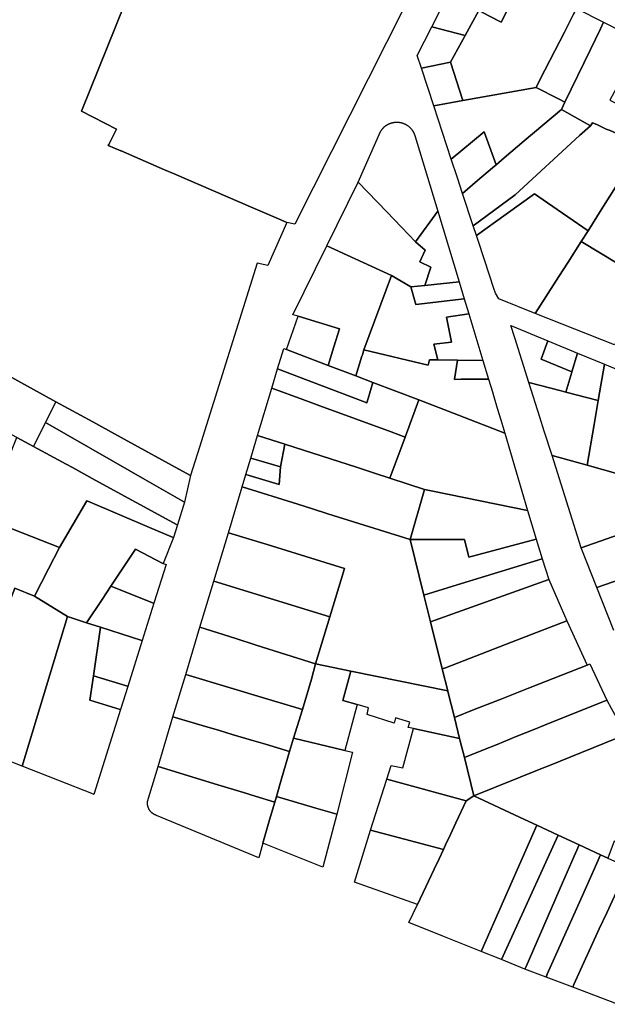
# Model space of a CAD drawing. Units: inches. Extents: x -74.186 to -74.029, y 4.469 to 4.742.
# Drawn here: x -74.075 to -74.074, y 4.59 to 4.592 of the extents above; entities that cross this region are included whole.
import ezdxf

# ---------------------------------------------------------------- set-up
doc = ezdxf.new("R2010")
doc.units = ezdxf.units.IN
doc.header["$MEASUREMENT"] = 0
doc.layers.add('PSIC_UPZ', color=254, linetype='Continuous', true_color=0xfaf7cd)

msp = doc.modelspace()

# ---------------------------------------------------------------- linework, layer by layer
at = {"layer": 'PSIC_UPZ'}
for points in [[(-74.0741178, 4.5920433), (-74.0743355, 4.5916116), (-74.0743472, 4.5916141), (-74.0743597, 4.5916194), (-74.0743977, 4.5916358), (-74.0745146, 4.5916862), (-74.0745288, 4.5916923), (-74.0745932, 4.5917201), (-74.0745938, 4.5917204), (-74.0746125, 4.5917284), (-74.0746117, 4.5917299), (-74.0746001, 4.5917525), (-74.0746522, 4.5917794), (-74.0745358, 4.5920682), (-74.0745249, 4.5920952), (-74.0745714, 4.5921207), (-74.0745979, 4.5921353), (-74.0745317, 4.5922633)], [(-74.0739979, 4.5919727), (-74.0740294, 4.5919112), (-74.0740477, 4.5919208), (-74.0740604, 4.5919275), (-74.0740295, 4.5919887)], [(-74.0739223, 4.5919221), (-74.0739354, 4.5918964), (-74.0739494, 4.591869), (-74.0739716, 4.5918256), (-74.0739773, 4.5918143), (-74.0740859, 4.591795), (-74.0741043, 4.591852), (-74.0740826, 4.5918917), (-74.0740624, 4.5919286), (-74.0740604, 4.5919275), (-74.0740477, 4.5919208), (-74.0740294, 4.5919112), (-74.0739979, 4.5919727), (-74.0739174, 4.5919317)], [(-74.0741077, 4.5919525), (-74.0740624, 4.5919286), (-74.0740826, 4.5918917), (-74.0741321, 4.5919044)], [(-74.0738968, 4.5918707), (-74.0739346, 4.5917925), (-74.0739443, 4.5917974), (-74.0739773, 4.5918143), (-74.0739716, 4.5918256), (-74.0739494, 4.591869), (-74.0739354, 4.5918964), (-74.0739223, 4.5919221), (-74.0739174, 4.5919317), (-74.0738771, 4.5919113), (-74.0738819, 4.5919015)], [(-74.0738365, 4.5917796), (-74.0737999, 4.5917606), (-74.07382, 4.5917288), (-74.0738676, 4.5917503), (-74.0738731, 4.5917527), (-74.0738874, 4.5917592), (-74.0738936, 4.591762), (-74.0738968, 4.5917576), (-74.0739123, 4.5917663), (-74.0739398, 4.5917817), (-74.0739346, 4.5917925), (-74.0738968, 4.5918707), (-74.0738819, 4.5919015), (-74.0738771, 4.5919113), (-74.0738209, 4.5918828), (-74.0738423, 4.591843), (-74.0738678, 4.5917957)], [(-74.0741321, 4.5919044), (-74.0740826, 4.5918917), (-74.0741043, 4.591852), (-74.0741476, 4.5918429), (-74.0741538, 4.5918617)], [(-74.0741476, 4.5918429), (-74.0741043, 4.591852), (-74.0740859, 4.591795), (-74.0741293, 4.5917872)], [(-74.0739398, 4.5917817), (-74.0739948, 4.591735), (-74.0740247, 4.5917097), (-74.0740365, 4.5916996), (-74.0740542, 4.5917485), (-74.0741032, 4.5917077), (-74.0741293, 4.5917872), (-74.0740859, 4.591795), (-74.0739773, 4.5918143), (-74.0739443, 4.5917974), (-74.0739346, 4.5917925)], [(-74.0740085, 4.5916549), (-74.0740706, 4.5916087), (-74.0740865, 4.5916571), (-74.0740643, 4.5916761), (-74.0740418, 4.5916951), (-74.0740365, 4.5916996), (-74.0740247, 4.5917097), (-74.0739948, 4.591735), (-74.0739398, 4.5917817), (-74.0739123, 4.5917663), (-74.0738968, 4.5917576), (-74.0739128, 4.5917429)], [(-74.0741233, 4.5916305), (-74.0741563, 4.5915852), (-74.0741771, 4.591607), (-74.074199, 4.5916298), (-74.0742412, 4.5916739), (-74.0742076, 4.5917499), (-74.0742074, 4.5917503), (-74.0742071, 4.5917507), (-74.0742068, 4.5917511), (-74.0742065, 4.5917515), (-74.0742062, 4.5917519), (-74.0742059, 4.5917523), (-74.0742056, 4.5917527), (-74.0742053, 4.5917531), (-74.074205, 4.5917534), (-74.0742047, 4.5917538), (-74.0742043, 4.5917542), (-74.074204, 4.5917545), (-74.0742037, 4.5917549), (-74.0742033, 4.5917552), (-74.074203, 4.5917555), (-74.0742026, 4.5917559), (-74.0742022, 4.5917562), (-74.0742019, 4.5917565), (-74.0742015, 4.5917568), (-74.0742011, 4.5917571), (-74.0742007, 4.5917574), (-74.0742003, 4.5917577), (-74.0741999, 4.591758), (-74.0741995, 4.5917582), (-74.0741991, 4.5917585), (-74.0741987, 4.5917588), (-74.0741983, 4.591759), (-74.0741979, 4.5917593), (-74.0741974, 4.5917595), (-74.074197, 4.5917597), (-74.0741966, 4.59176), (-74.0741961, 4.5917602), (-74.0741957, 4.5917604), (-74.0741952, 4.5917606), (-74.0741948, 4.5917608), (-74.0741943, 4.591761), (-74.0741939, 4.5917611), (-74.0741934, 4.5917613), (-74.074193, 4.5917615), (-74.0741925, 4.5917616), (-74.074192, 4.5917618), (-74.0741916, 4.5917619), (-74.0741911, 4.591762), (-74.0741906, 4.5917621), (-74.0741902, 4.5917622), (-74.0741897, 4.5917623), (-74.0741892, 4.5917624), (-74.0741887, 4.5917625), (-74.0741882, 4.5917626), (-74.0741878, 4.5917627), (-74.0741873, 4.5917627), (-74.0741868, 4.5917628), (-74.0741863, 4.5917628), (-74.0741858, 4.5917629), (-74.0741853, 4.5917629), (-74.0741849, 4.5917629), (-74.0741844, 4.5917629), (-74.0741839, 4.5917629), (-74.0741834, 4.5917629), (-74.0741829, 4.5917629), (-74.0741824, 4.5917629), (-74.0741819, 4.5917628), (-74.0741814, 4.5917628), (-74.074181, 4.5917627), (-74.0741805, 4.5917627), (-74.07418, 4.5917626), (-74.0741795, 4.5917625), (-74.074179, 4.5917625), (-74.0741786, 4.5917624), (-74.0741781, 4.5917623), (-74.0741776, 4.5917622), (-74.0741771, 4.591762), (-74.0741767, 4.5917619), (-74.0741762, 4.5917618), (-74.0741757, 4.5917616), (-74.0741753, 4.5917615), (-74.0741748, 4.5917613), (-74.0741743, 4.5917612), (-74.0741739, 4.591761), (-74.0741734, 4.5917608), (-74.074173, 4.5917606), (-74.0741725, 4.5917604), (-74.0741721, 4.5917602), (-74.0741717, 4.59176), (-74.0741712, 4.5917598), (-74.0741708, 4.5917596), (-74.0741704, 4.5917593), (-74.07417, 4.5917591), (-74.0741695, 4.5917588), (-74.0741691, 4.5917586), (-74.0741687, 4.5917583), (-74.0741683, 4.591758), (-74.0741679, 4.5917577), (-74.0741675, 4.5917575), (-74.0741671, 4.5917572), (-74.0741667, 4.5917569), (-74.0741664, 4.5917566), (-74.074166, 4.5917562), (-74.0741656, 4.5917559), (-74.0741653, 4.5917556), (-74.0741649, 4.5917553), (-74.0741646, 4.5917549), (-74.0741642, 4.5917546), (-74.0741639, 4.5917542), (-74.0741635, 4.5917539), (-74.0741632, 4.5917535), (-74.0741629, 4.5917531), (-74.0741626, 4.5917528), (-74.0741623, 4.5917524), (-74.074162, 4.591752), (-74.0741617, 4.5917516), (-74.0741614, 4.5917512), (-74.0741611, 4.5917508), (-74.0741608, 4.5917504), (-74.0741606, 4.59175), (-74.0741603, 4.5917496), (-74.0741601, 4.5917492), (-74.0741598, 4.5917488), (-74.0741596, 4.5917483), (-74.0741593, 4.5917479), (-74.0741591, 4.5917475), (-74.0741589, 4.591747), (-74.0741587, 4.5917466), (-74.0741585, 4.5917461), (-74.0741583, 4.5917457), (-74.0741581, 4.5917452), (-74.074158, 4.5917448), (-74.0741578, 4.5917443), (-74.0741576, 4.5917439), (-74.0741575, 4.5917434), (-74.0741573, 4.5917429)], [(-74.0738398, 4.5916974), (-74.0738808, 4.5916325), (-74.0739002, 4.5916016), (-74.0739606, 4.5916432), (-74.0739799, 4.5916565), (-74.0740218, 4.5916264), (-74.074066, 4.5915947), (-74.0740706, 4.5916087), (-74.0740085, 4.5916549), (-74.0739128, 4.5917429), (-74.0738968, 4.5917576), (-74.0738936, 4.591762), (-74.0738874, 4.5917592), (-74.0738731, 4.5917527), (-74.0738676, 4.5917503), (-74.07382, 4.5917288)], [(-74.0740643, 4.5916761), (-74.0740865, 4.5916571), (-74.0740942, 4.5916803), (-74.0741032, 4.5917077), (-74.0740542, 4.5917485), (-74.0740365, 4.5916996), (-74.0740418, 4.5916951)], [(-74.0741427, 4.5915204), (-74.0741633, 4.5915182), (-74.0741921, 4.591535), (-74.0742879, 4.5915791), (-74.0742412, 4.5916739), (-74.074199, 4.5916298), (-74.0741771, 4.591607), (-74.0741563, 4.5915852), (-74.074142, 4.5915728), (-74.0741499, 4.5915556), (-74.0741336, 4.5915478)], [(-74.0739435, 4.5915338), (-74.0739785, 4.591479), (-74.0740326, 4.5915005), (-74.0740378, 4.591509), (-74.07404, 4.5915157), (-74.0740541, 4.5915586), (-74.074064, 4.5915887), (-74.074066, 4.5915947), (-74.0740218, 4.5916264), (-74.0739799, 4.5916565), (-74.0739606, 4.5916432), (-74.0739002, 4.5916016), (-74.0739104, 4.5915855), (-74.0739299, 4.5915551)], [(-74.0741233, 4.5916305), (-74.0740916, 4.5915258), (-74.0741427, 4.5915204), (-74.0741336, 4.5915478), (-74.0741499, 4.5915556), (-74.074142, 4.5915728), (-74.0741563, 4.5915852)], [(-74.0742358, 4.5914153), (-74.0742448, 4.591386), (-74.0742861, 4.5914017), (-74.0742776, 4.5914291), (-74.0742693, 4.5914561), (-74.0743305, 4.5914746), (-74.0743383, 4.591477), (-74.0742879, 4.5915791), (-74.0741921, 4.591535), (-74.0742329, 4.5914248), (-74.0742352, 4.5914173)], [(-74.0738286, 4.591481), (-74.0738612, 4.5914323), (-74.0739785, 4.591479), (-74.0739435, 4.5915338), (-74.0739299, 4.5915551), (-74.0739104, 4.5915855), (-74.0738557, 4.5915524), (-74.0738025, 4.5915201), (-74.0738186, 4.591496)], [(-74.0741921, 4.591535), (-74.0741633, 4.5915182), (-74.0741556, 4.5914922), (-74.0740841, 4.5915007), (-74.0740773, 4.5914782), (-74.0741102, 4.5914735), (-74.074103, 4.5914362), (-74.074129, 4.5914334), (-74.074123, 4.5914098), (-74.0741356, 4.5914099), (-74.0741374, 4.591402), (-74.0742329, 4.5914248)], [(-74.0741427, 4.5915204), (-74.0740916, 4.5915258), (-74.0740841, 4.5915007), (-74.0741556, 4.5914922), (-74.0741633, 4.5915182)], [(-74.0742776, 4.5914291), (-74.0742861, 4.5914017), (-74.0743476, 4.5914251), (-74.0743305, 4.5914746), (-74.0742693, 4.5914561)], [(-74.0740773, 4.5914782), (-74.0740563, 4.591409), (-74.0740942, 4.5914095), (-74.074123, 4.5914098), (-74.074129, 4.5914334), (-74.074103, 4.5914362), (-74.0741102, 4.5914735)], [(-74.0739242, 4.5913918), (-74.0739331, 4.5913621), (-74.0739399, 4.5913639), (-74.0739879, 4.5913763), (-74.0740087, 4.5914424), (-74.0740146, 4.5914609), (-74.0740063, 4.5914575), (-74.0739599, 4.5914382), (-74.0739699, 4.5914111), (-74.0739241, 4.5913923)], [(-74.0743476, 4.5914251), (-74.0742861, 4.5914017), (-74.0742448, 4.591386), (-74.0742196, 4.5913764), (-74.0742267, 4.5913526), (-74.0742287, 4.5913461), (-74.0742519, 4.5913549), (-74.0742947, 4.5913712), (-74.0743609, 4.5913964), (-74.0743518, 4.5914267)], [(-74.0739599, 4.5914382), (-74.0739157, 4.59142), (-74.0739241, 4.5913923), (-74.0739699, 4.5914111)], [(-74.0747055, 4.591317), (-74.0747234, 4.5912815), (-74.074748, 4.5912947), (-74.074809, 4.5913273), (-74.0748529, 4.5913509), (-74.074825, 4.5914146), (-74.0748224, 4.5914205), (-74.0746901, 4.5913478), (-74.0746918, 4.5913444)], [(-74.0742329, 4.5914248), (-74.0741374, 4.591402), (-74.0741356, 4.5914099), (-74.074123, 4.5914098), (-74.0740942, 4.5914095), (-74.0740983, 4.5913812), (-74.0740984, 4.5913809), (-74.0740884, 4.591381), (-74.0740479, 4.5913814), (-74.0740422, 4.5913623), (-74.0740406, 4.5913572), (-74.0740349, 4.5913381), (-74.0740296, 4.5913208), (-74.0740236, 4.5913009), (-74.0740925, 4.5913276), (-74.0741513, 4.5913504), (-74.0742196, 4.5913764), (-74.0742448, 4.591386), (-74.0742358, 4.5914153), (-74.0742352, 4.5914173)], [(-74.0738758, 4.5914034), (-74.073885, 4.5913496), (-74.0739331, 4.5913621), (-74.0739242, 4.5913918), (-74.0739241, 4.5913923), (-74.0739157, 4.59142)], [(-74.0742519, 4.5913549), (-74.0742287, 4.5913461), (-74.0742267, 4.5913526), (-74.0742196, 4.5913764), (-74.0741513, 4.5913504), (-74.0741715, 4.5912952), (-74.0741923, 4.5913029), (-74.0742983, 4.5913417), (-74.0743062, 4.5913446), (-74.0743237, 4.591351), (-74.0743695, 4.5913678), (-74.0743609, 4.5913964), (-74.0742947, 4.5913712)], [(-74.0740563, 4.591409), (-74.0740479, 4.5913814), (-74.0740884, 4.591381), (-74.0740984, 4.5913809), (-74.0740983, 4.5913812), (-74.0740942, 4.5914095)], [(-74.0738443, 4.5912731), (-74.0738516, 4.5912395), (-74.0738561, 4.5912407), (-74.0739016, 4.5912533), (-74.0738912, 4.5913139), (-74.073885, 4.5913496), (-74.0738758, 4.5914034), (-74.0738208, 4.5913807), (-74.0738325, 4.591327)], [(-74.0741715, 4.5912952), (-74.0741942, 4.5912343), (-74.0742172, 4.5912417), (-74.0742456, 4.5912509), (-74.0742687, 4.5912583), (-74.0743503, 4.5912847), (-74.0743906, 4.5912977), (-74.0743695, 4.5913678), (-74.0743237, 4.591351), (-74.0743062, 4.5913446), (-74.0742983, 4.5913417), (-74.0741923, 4.5913029)], [(-74.0738912, 4.5913139), (-74.0739016, 4.5912533), (-74.0739537, 4.5912677), (-74.0739652, 4.5913041), (-74.0739716, 4.5913246), (-74.0739879, 4.5913763), (-74.0739399, 4.5913639), (-74.0739331, 4.5913621), (-74.073885, 4.5913496)], [(-74.0744903, 4.591238), (-74.0744991, 4.5911985), (-74.0744994, 4.5911987), (-74.0745578, 4.5912322), (-74.0746047, 4.5912591), (-74.0746754, 4.5912997), (-74.0747055, 4.591317), (-74.0746918, 4.5913444), (-74.0746901, 4.5913478), (-74.0746354, 4.5913178), (-74.0746264, 4.5913129), (-74.0745889, 4.5912922), (-74.074502, 4.5912444)], [(-74.0740236, 4.5913009), (-74.0739901, 4.5911864), (-74.0741304, 4.5912151), (-74.0741428, 4.5912176), (-74.0741942, 4.5912343), (-74.0741715, 4.5912952), (-74.0741513, 4.5913504), (-74.0740925, 4.5913276)], [(-74.0746754, 4.5912997), (-74.0746047, 4.5912591), (-74.0745578, 4.5912322), (-74.0744994, 4.5911987), (-74.0744991, 4.5911985), (-74.0745097, 4.5911649), (-74.07451, 4.591165), (-74.0746317, 4.5912314), (-74.0746655, 4.5912499), (-74.0746749, 4.591255), (-74.0747234, 4.5912815), (-74.0747055, 4.591317)], [(-74.0746317, 4.5912314), (-74.07451, 4.591165), (-74.0745097, 4.5911649), (-74.0745156, 4.5911459), (-74.074516, 4.591146), (-74.0745511, 4.591161), (-74.0746425, 4.5912), (-74.0746442, 4.5912007), (-74.0746845, 4.5911311), (-74.0747962, 4.5911748), (-74.0747869, 4.5911983), (-74.0747828, 4.5912084), (-74.074771, 4.5912372), (-74.0747671, 4.5912469), (-74.0747603, 4.5912636), (-74.074748, 4.5912947), (-74.0747234, 4.5912815), (-74.0746749, 4.591255), (-74.0746655, 4.5912499)], [(-74.0743906, 4.5912977), (-74.0743503, 4.5912847), (-74.0743567, 4.591251), (-74.0744007, 4.591264)], [(-74.0741942, 4.5912343), (-74.0741428, 4.5912176), (-74.0741643, 4.591143), (-74.0742863, 4.5911814), (-74.0743094, 4.5911887), (-74.074331, 4.5911955), (-74.0744135, 4.5912216), (-74.074408, 4.5912397), (-74.0743589, 4.5912248), (-74.0743567, 4.591251), (-74.0743503, 4.5912847), (-74.0742687, 4.5912583), (-74.0742456, 4.5912509), (-74.0742172, 4.5912417)], [(-74.0737707, 4.5911796), (-74.0739106, 4.5911307), (-74.0739537, 4.5912677), (-74.0739016, 4.5912533), (-74.0738561, 4.5912407), (-74.0738516, 4.5912395), (-74.0738052, 4.5912266), (-74.0737314, 4.5912063), (-74.0737351, 4.5911921)], [(-74.0744007, 4.591264), (-74.0743567, 4.591251), (-74.0743589, 4.5912248), (-74.074408, 4.5912397)], [(-74.074331, 4.5911955), (-74.0743094, 4.5911887), (-74.0742863, 4.5911814), (-74.0741643, 4.591143), (-74.0741438, 4.5910605), (-74.0741339, 4.591021), (-74.0741165, 4.5909509), (-74.0741085, 4.5909186), (-74.0742524, 4.5909478), (-74.0743045, 4.5909584), (-74.0742834, 4.5910285), (-74.0742618, 4.5911003), (-74.0743333, 4.5911223), (-74.0743763, 4.5911355), (-74.0744341, 4.5911532), (-74.0744135, 4.5912216)], [(-74.0741304, 4.5912151), (-74.0739901, 4.5911864), (-74.073977, 4.5911438), (-74.0740771, 4.5911171), (-74.0740836, 4.5911434), (-74.0741643, 4.591143), (-74.0741428, 4.5912176)], [(-74.0745156, 4.5911459), (-74.074531, 4.5911073), (-74.0745313, 4.5911075), (-74.0745718, 4.5911286), (-74.0746084, 4.5910737), (-74.0746214, 4.5910541), (-74.0746444, 4.5910196), (-74.0746727, 4.5910287), (-74.0747219, 4.5910589), (-74.0747008, 4.5910996), (-74.0746845, 4.5911311), (-74.0746442, 4.5912007), (-74.0746425, 4.5912), (-74.0745511, 4.591161), (-74.074516, 4.591146)], [(-74.0747008, 4.5910996), (-74.0747219, 4.5910589), (-74.0747511, 4.5910708), (-74.0747643, 4.5910363), (-74.0747794, 4.5909969), (-74.074797, 4.5909509), (-74.0748103, 4.5909161), (-74.0748376, 4.5908446), (-74.0749165, 4.5908755), (-74.0748438, 4.5910554), (-74.0748203, 4.5911134), (-74.0748081, 4.5911445), (-74.0748038, 4.5911554), (-74.0747962, 4.5911748), (-74.0746845, 4.5911311)], [(-74.0742618, 4.5911003), (-74.0742834, 4.5910285), (-74.0744557, 4.5910814), (-74.0744341, 4.5911532), (-74.0743763, 4.5911355), (-74.0743333, 4.5911223)], [(-74.0739681, 4.5911147), (-74.0740947, 4.5910757), (-74.0741438, 4.5910605), (-74.0741643, 4.591143), (-74.0740836, 4.5911434), (-74.0740771, 4.5911171), (-74.073977, 4.5911438)], [(-74.0745266, 4.5911062), (-74.0745447, 4.5910484), (-74.0745451, 4.5910485), (-74.0746084, 4.5910737), (-74.0745718, 4.5911286), (-74.0745313, 4.5911075), (-74.074531, 4.5911073)], [(-74.0739583, 4.5910837), (-74.0741339, 4.591021), (-74.0741438, 4.5910605), (-74.0740947, 4.5910757), (-74.0739681, 4.5911147)], [(-74.0742834, 4.5910285), (-74.0743045, 4.5909584), (-74.0743929, 4.5909865), (-74.074423, 4.5909961), (-74.0744762, 4.591013), (-74.0744557, 4.5910814)], [(-74.0741118, 4.5909527), (-74.0741165, 4.5909509), (-74.0741339, 4.591021), (-74.0739583, 4.5910837), (-74.0739316, 4.5910224), (-74.0739769, 4.5910049), (-74.0740139, 4.5909906)], [(-74.0746727, 4.5910287), (-74.0747403, 4.5908065), (-74.0748376, 4.5908446), (-74.0748103, 4.5909161), (-74.074797, 4.5909509), (-74.0747794, 4.5909969), (-74.0747643, 4.5910363), (-74.0747511, 4.5910708), (-74.0747219, 4.5910589)], [(-74.0745447, 4.5910484), (-74.074562, 4.5909932), (-74.0745624, 4.5909933), (-74.0746238, 4.591013), (-74.0746444, 4.5910196), (-74.0746214, 4.5910541), (-74.0746084, 4.5910737), (-74.0745451, 4.5910485)], [(-74.0745942, 4.5908906), (-74.0746337, 4.5907647), (-74.0746342, 4.5907649), (-74.0747403, 4.5908065), (-74.0746727, 4.5910287), (-74.0746444, 4.5910196), (-74.0746238, 4.591013), (-74.0746343, 4.5909406), (-74.0746398, 4.5909048), (-74.0745946, 4.5908908)], [(-74.0740693, 4.5908905), (-74.0740986, 4.590879), (-74.0741082, 4.5909176), (-74.0741085, 4.5909186), (-74.0741165, 4.5909509), (-74.0741118, 4.5909527), (-74.0740139, 4.5909906), (-74.0739769, 4.5910049), (-74.0739316, 4.5910224), (-74.0739016, 4.5909567), (-74.0739888, 4.5909223), (-74.0740307, 4.5909058)], [(-74.074562, 4.5909932), (-74.0745834, 4.5909251), (-74.0745838, 4.5909252), (-74.0746343, 4.5909406), (-74.0746238, 4.591013), (-74.0745624, 4.5909933)], [(-74.0743109, 4.5909358), (-74.0743239, 4.5908906), (-74.0743756, 4.5909062), (-74.0744973, 4.5909429), (-74.0744762, 4.591013), (-74.074423, 4.5909961), (-74.0743929, 4.5909865), (-74.0743045, 4.5909584)], [(-74.0742524, 4.5909478), (-74.0742643, 4.5909042), (-74.0742427, 4.590898), (-74.074261, 4.5908299), (-74.0743372, 4.5908484), (-74.0743239, 4.5908906), (-74.0743109, 4.5909358), (-74.0743045, 4.5909584)], [(-74.0740553, 4.5908308), (-74.0740838, 4.5908193), (-74.0740903, 4.5908456), (-74.0740908, 4.5908475), (-74.0740986, 4.590879), (-74.0740693, 4.5908905), (-74.0740307, 4.5909058), (-74.0739888, 4.5909223), (-74.0739016, 4.5909567), (-74.0738974, 4.5909583), (-74.0738723, 4.5909047), (-74.0739651, 4.5908673), (-74.0739793, 4.5908615), (-74.0740069, 4.5908504), (-74.0740353, 4.5908389)], [(-74.0743372, 4.5908484), (-74.0743435, 4.5908286), (-74.0743789, 4.5908391), (-74.0743996, 4.5908452), (-74.0744282, 4.5908537), (-74.0744472, 4.5908593), (-74.0744731, 4.590867), (-74.0745163, 4.5908797), (-74.0744973, 4.5909429), (-74.0743756, 4.5909062), (-74.0743239, 4.5908906)], [(-74.0741085, 4.5909186), (-74.0741082, 4.5909176), (-74.0740986, 4.590879), (-74.0740908, 4.5908475), (-74.0741595, 4.5908625), (-74.0741665, 4.590864), (-74.0741674, 4.5908642), (-74.0741645, 4.5908718), (-74.0741861, 4.5908783), (-74.074188, 4.5908705), (-74.0742283, 4.5908835), (-74.0742263, 4.5908932), (-74.0742427, 4.590898), (-74.0742643, 4.5909042), (-74.0742524, 4.5909478)], [(-74.0745834, 4.5909251), (-74.0745942, 4.5908906), (-74.0745946, 4.5908908), (-74.0746398, 4.5909048), (-74.0746343, 4.5909406), (-74.0745838, 4.5909252)], [(-74.0739676, 4.5908035), (-74.0740696, 4.5907623), (-74.0740838, 4.5908193), (-74.0740553, 4.5908308), (-74.0740353, 4.5908389), (-74.0740069, 4.5908504), (-74.0739793, 4.5908615), (-74.0739651, 4.5908673), (-74.0738723, 4.5909047), (-74.0738658, 4.5908929), (-74.0738439, 4.5908534), (-74.0739576, 4.5908075)], [(-74.0743628, 4.5907617), (-74.0743653, 4.5907531), (-74.0743945, 4.590762), (-74.0744118, 4.5907673), (-74.0744497, 4.590779), (-74.0745384, 4.5908062), (-74.0745163, 4.5908797), (-74.0744731, 4.590867), (-74.0744472, 4.5908593), (-74.0744282, 4.5908537), (-74.0743996, 4.5908452), (-74.0743789, 4.5908391), (-74.0743435, 4.5908286), (-74.0743552, 4.5907878)], [(-74.0740908, 4.5908475), (-74.0740903, 4.5908456), (-74.0740838, 4.5908193), (-74.0740696, 4.5907623), (-74.0740809, 4.5907549), (-74.0741991, 4.5907872), (-74.0741926, 4.5908078), (-74.074175, 4.5908039), (-74.0741595, 4.5908625)], [(-74.074261, 4.5908299), (-74.0742497, 4.5908272), (-74.0742729, 4.5907352), (-74.074304, 4.5907444), (-74.0743628, 4.5907617), (-74.0743552, 4.5907878), (-74.0743435, 4.5908286), (-74.0743372, 4.5908484)], [(-74.0737932, 4.5907627), (-74.0738331, 4.5906817), (-74.0738616, 4.5906954), (-74.073871, 4.59067), (-74.0738816, 4.5906749), (-74.0739135, 4.5906897), (-74.0739445, 4.5907042), (-74.0739764, 4.590719), (-74.0739944, 4.5907274), (-74.0740696, 4.5907623), (-74.0739676, 4.5908035), (-74.0739576, 4.5908075), (-74.0738439, 4.5908534), (-74.0738219, 4.5908139), (-74.0738144, 4.5908005)], [(-74.0744497, 4.590779), (-74.0744118, 4.5907673), (-74.0743945, 4.590762), (-74.0743653, 4.5907531), (-74.0743728, 4.590727), (-74.0743828, 4.5906923), (-74.074389, 4.5906706), (-74.0745405, 4.5907334), (-74.0745411, 4.5907336), (-74.0745414, 4.5907337), (-74.0745418, 4.5907338), (-74.0745421, 4.590734), (-74.0745424, 4.5907341), (-74.0745427, 4.5907342), (-74.074543, 4.5907344), (-74.0745433, 4.5907345), (-74.0745436, 4.5907347), (-74.0745439, 4.5907348), (-74.0745442, 4.590735), (-74.0745445, 4.5907351), (-74.0745448, 4.5907353), (-74.0745451, 4.5907355), (-74.0745454, 4.5907357), (-74.0745456, 4.5907359), (-74.0745459, 4.590736), (-74.0745462, 4.5907362), (-74.0745465, 4.5907364), (-74.0745467, 4.5907366), (-74.074547, 4.5907369), (-74.0745472, 4.5907371), (-74.0745475, 4.5907373), (-74.0745478, 4.5907375), (-74.074548, 4.5907377), (-74.0745483, 4.590738), (-74.0745485, 4.5907382), (-74.0745487, 4.5907385), (-74.074549, 4.5907387), (-74.0745492, 4.5907389), (-74.0745494, 4.5907392), (-74.0745496, 4.5907395), (-74.0745498, 4.5907397), (-74.0745501, 4.59074), (-74.0745503, 4.5907402), (-74.0745505, 4.5907405), (-74.0745507, 4.5907408), (-74.0745509, 4.5907411), (-74.074551, 4.5907414), (-74.0745512, 4.5907416), (-74.0745514, 4.5907419), (-74.0745516, 4.5907422), (-74.0745517, 4.5907425), (-74.0745519, 4.5907428), (-74.074552, 4.5907431), (-74.0745522, 4.5907434), (-74.0745523, 4.5907437), (-74.0745525, 4.590744), (-74.0745526, 4.5907443), (-74.0745527, 4.5907446), (-74.0745529, 4.590745), (-74.074553, 4.5907453), (-74.0745531, 4.5907456), (-74.0745532, 4.5907459), (-74.0745533, 4.5907462), (-74.0745534, 4.5907466), (-74.0745535, 4.5907469), (-74.0745536, 4.5907472), (-74.0745537, 4.5907475), (-74.0745537, 4.5907479), (-74.0745538, 4.5907482), (-74.0745539, 4.5907485), (-74.0745539, 4.5907489), (-74.074554, 4.5907492), (-74.074554, 4.5907495), (-74.0745541, 4.5907499), (-74.0745541, 4.5907502), (-74.0745541, 4.5907505), (-74.0745541, 4.5907509), (-74.0745542, 4.5907512), (-74.0745542, 4.5907516), (-74.0745542, 4.5907519), (-74.0745542, 4.5907522), (-74.0745542, 4.5907526), (-74.0745541, 4.5907529), (-74.0745541, 4.5907532), (-74.0745541, 4.5907536), (-74.0745541, 4.5907539), (-74.074554, 4.5907543), (-74.0745384, 4.5908062)], [(-74.0741117, 4.5906896), (-74.0741148, 4.590683), (-74.0741558, 4.5906937), (-74.0742229, 4.5907113), (-74.0741991, 4.5907872), (-74.0740809, 4.5907549), (-74.0740963, 4.5907222), (-74.0741044, 4.5907051)], [(-74.0742729, 4.5907352), (-74.0742941, 4.5906566), (-74.0743828, 4.5906923), (-74.0743728, 4.590727), (-74.0743653, 4.5907531), (-74.0743628, 4.5907617), (-74.074304, 4.5907444)], [(-74.0739928, 4.5906818), (-74.0740591, 4.5905313), (-74.0741009, 4.5905481), (-74.0741159, 4.5905542), (-74.0741661, 4.5905744), (-74.0741534, 4.5906013), (-74.0741287, 4.5906536), (-74.0741214, 4.5906691), (-74.0741148, 4.590683), (-74.0741117, 4.5906896), (-74.0741044, 4.5907051), (-74.0740963, 4.5907222), (-74.0740809, 4.5907549), (-74.0740696, 4.5907623), (-74.0739944, 4.5907274), (-74.0739764, 4.590719)], [(-74.0741287, 4.5906536), (-74.0741534, 4.5906013), (-74.0742468, 4.5906345), (-74.0742229, 4.5907113), (-74.0741558, 4.5906937), (-74.0741148, 4.590683), (-74.0741214, 4.5906691)], [(-74.0739678, 4.5906532), (-74.0740289, 4.5905193), (-74.0740591, 4.5905313), (-74.0739928, 4.5906818), (-74.0739764, 4.590719), (-74.0739445, 4.5907042), (-74.0739603, 4.5906696)], [(-74.0739135, 4.5906897), (-74.0739243, 4.5906649), (-74.073938, 4.5906334), (-74.0739921, 4.5905091), (-74.0739939, 4.590505), (-74.0740289, 4.5905193), (-74.0739678, 4.5906532), (-74.0739603, 4.5906696), (-74.0739445, 4.5907042)], [(-74.0739608, 4.5904975), (-74.0739626, 4.5904934), (-74.0739939, 4.590505), (-74.0739921, 4.5905091), (-74.073938, 4.5906334), (-74.0739243, 4.5906649), (-74.0739135, 4.5906897), (-74.0738816, 4.5906749), (-74.0738926, 4.5906501), (-74.0739066, 4.5906188)], [(-74.0739211, 4.5904826), (-74.073923, 4.5904785), (-74.0739626, 4.5904934), (-74.0739608, 4.5904975), (-74.0739066, 4.5906188), (-74.0738926, 4.5906501), (-74.0738816, 4.5906749), (-74.073871, 4.59067), (-74.0738413, 4.5906568), (-74.0738725, 4.5905886), (-74.0738835, 4.5905648)], [(-74.0737746, 4.5906271), (-74.0738154, 4.5905404), (-74.0738334, 4.590502), (-74.0738565, 4.590453), (-74.073923, 4.5904785), (-74.0739211, 4.5904826), (-74.0738835, 4.5905648), (-74.0738725, 4.5905886), (-74.0738413, 4.5906568)]]:
    msp.add_lwpolyline(points, close=True, dxfattribs=at)
for points in [[(-74.0745358, 4.5920682), (-74.0746522, 4.5917794), (-74.0746001, 4.5917525), (-74.0746117, 4.5917299), (-74.0746125, 4.5917284), (-74.0745938, 4.5917204), (-74.0745932, 4.5917201), (-74.0745288, 4.5916923), (-74.0745146, 4.5916862), (-74.0743977, 4.5916358), (-74.0743597, 4.5916194), (-74.0743472, 4.5916141), (-74.0743755, 4.5915499), (-74.0743911, 4.5915534), (-74.074477, 4.5912802), (-74.0744902, 4.5912382), (-74.0744903, 4.591238), (-74.074502, 4.5912444), (-74.0745889, 4.5912922), (-74.0746264, 4.5913129), (-74.0746354, 4.5913178), (-74.0746901, 4.5913478), (-74.0748224, 4.5914205)], [(-74.0738557, 4.5915524), (-74.0739104, 4.5915855), (-74.0739002, 4.5916016), (-74.0738808, 4.5916325), (-74.0738398, 4.5916974)], [(-74.0737949, 4.591104), (-74.0738873, 4.5910717), (-74.0739106, 4.5911307), (-74.0737707, 4.5911796)], [(-74.0738622, 4.5910078), (-74.0738873, 4.5910717), (-74.0737949, 4.591104)]]:
    msp.add_lwpolyline(points, dxfattribs=at)

doc.saveas('drawing.dxf')
